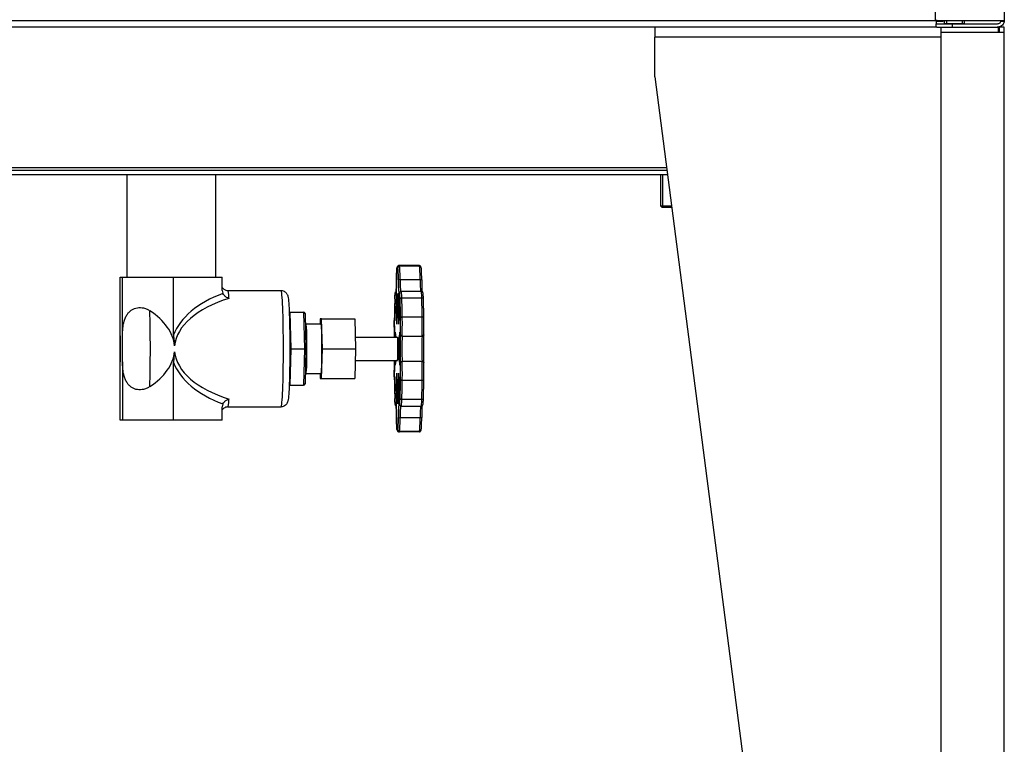
# Model space of a CAD drawing. Units: millimetres. Extents: x 61795 to 65578, y 1686 to 4213.
# Drawn here: x 62803 to 63098, y 3535 to 3752 of the extents above; entities that cross this region are included whole.
import ezdxf

# ---------------------------------------------------------------- set-up
doc = ezdxf.new("R2010")
doc.units = ezdxf.units.MM
doc.header["$LTSCALE"] = 15

msp = doc.modelspace()

# ---------------------------------------------------------------- linework, layer by layer
for p, q in [((63077.63, 4150.9), (63077.63, 3752.1)), ((63098.43, 4150.9), (63098.43, 3752.1)), ((62149.23, 3752.1), (63077.63, 3752.1)), ((63077.93, 3750.1), (62233.43, 3750.1)), ((62993.43, 3750.1), (62993.43, 3747.1)), ((63077.63, 3752.1), (63084, 3752.1)), ((63077.63, 3752.1), (63077.63, 3752.1)), ((63078.16, 3750.1), (63077.93, 3750.1)), ((63078.01, 3751.1), (63082.79, 3751.1)), ((63078.04, 3751.9), (63078.82, 3751.9)), ((63078.16, 3750.1), (63079.43, 3750.1)), ((63078.82, 3751.9), (63078.84, 3751.9)), ((63078.84, 3751.9), (63080.03, 3751.9)), ((63079.43, 3748.6), (63079.43, 3750.1)), ((63079.43, 3750.1), (63096.27, 3750.1)), ((63080.43, 3751.1), (63080.43, 3752.1)), ((63086.43, 3751.1), (63080.43, 3751.1)), ((63080.43, 3751.1), (63080.43, 3751.1)), ((63086.43, 3751.1), (63080.43, 3751.1)), ((63081.03, 3752.1), (63081.03, 3751.1)), ((63082.79, 3751.1), (63082.85, 3751.1)), ((63082.79, 3751.1), (63082.79, 3750.1)), ((63082.85, 3751.1), (63096.43, 3751.1)), ((63082.85, 3750.1), (63082.85, 3751.1)), ((63084, 3752.1), (63097.43, 3752.1)), ((63085.83, 3751.1), (63085.83, 3752.1)), ((63086.43, 3751.1), (63086.43, 3752.1)), ((63086.43, 3751.1), (63086.43, 3751.1)), ((63096.43, 3750.1), (63096.27, 3750.1)), ((63096.43, 3750.1), (63096.73, 3750.1)), ((63096.73, 3748.6), (63096.73, 3750.1)), ((63098.43, 3750.1), (63096.93, 3750.1)), ((63096.93, 3750.1), (63096.93, 3748.6)), ((63097.41, 3751.9), (63098.39, 3751.9)), ((63097.43, 3752.1), (63098.43, 3752.1)), ((63098.39, 3751.9), (63098.42, 3751.9)), ((63098.43, 3748.6), (63098.43, 3750.1)), ((63079.43, 3747.1), (62993.43, 3747.1)), ((62993.43, 3735.1), (62993.43, 3747.1)), ((63079.43, 3747.1), (63079.43, 3748.6)), ((63079.43, 3748.6), (63098.43, 3748.6)), ((63079.43, 3353.1), (63079.43, 3747.1)), ((63098.43, 3353.1), (63098.43, 3748.6)), ((62993.43, 3735.1), (63043.04, 3353.1)), ((62654.43, 3705.75), (62997.24, 3705.75)), ((62657.63, 3707.9), (62996.96, 3707.9)), ((62997.08, 3706.95), (62659.04, 3706.95)), ((62834.89, 3705.75), (62834.89, 3674.95)), ((62861.56, 3705.75), (62861.56, 3674.95)), ((62995.13, 3705.75), (62995.13, 3696.4)), ((62995.73, 3705.75), (62995.73, 3695.9)), ((62995.13, 3696.4), (62998.45, 3696.4)), ((62995.63, 3695.9), (62995.13, 3696.4)), ((62998.52, 3695.9), (62995.63, 3695.9)), ((62922.66, 3678.45), (62916.67, 3678.45)), ((62922.8, 3678.23), (62916.81, 3678.23)), ((62832.88, 3657.36), (62832.88, 3674.95)), ((62832.88, 3674.95), (62833.6, 3674.95)), ((62833.6, 3657.36), (62833.6, 3674.95)), ((62833.6, 3674.95), (62848.94, 3674.95)), ((62848.94, 3674.95), (62863.57, 3674.95)), ((62848.94, 3657.61), (62848.94, 3674.95)), ((62863.57, 3670.93), (62863.57, 3674.95)), ((62916.98, 3674.19), (62922.98, 3674.19)), ((62865.21, 3670.95), (62881.2, 3670.95)), ((62916.07, 3664.21), (62916.01, 3670.02)), ((62916.01, 3670), (62916.07, 3664.23)), ((62916.33, 3670.02), (62916.26, 3664.21)), ((62923.32, 3670.68), (62917.32, 3670.68)), ((62917.48, 3668.73), (62923.48, 3668.73)), ((62884.22, 3653.45), (62883.96, 3664.45)), ((62883.96, 3664.45), (62887.95, 3664.45)), ((62887.95, 3664.45), (62888.22, 3653.45)), ((62888.44, 3663.98), (62888.69, 3653.45)), ((62915.66, 3665.03), (62915.83, 3660.82)), ((62916.51, 3660.82), (62916.68, 3665.03)), ((62916.68, 3665.03), (62916.51, 3660.86)), ((62892.97, 3662.45), (62892.94, 3660.95)), ((62893.4, 3662.45), (62892.97, 3662.45)), ((62893.62, 3653.45), (62893.4, 3662.45)), ((62893.4, 3662.45), (62903.39, 3662.45)), ((62903.39, 3662.45), (62903.61, 3653.45)), ((62923.62, 3662.95), (62917.62, 3662.95)), ((62888.69, 3660.95), (62893.19, 3660.95)), ((62915.72, 3656.95), (62915.5, 3658.44)), ((62915.51, 3658.35), (62915.72, 3656.95)), ((62916.84, 3658.44), (62916.6, 3656.85)), ((62903.52, 3656.95), (62916.17, 3656.95)), ((62917.56, 3657.25), (62923.56, 3657.25)), ((62884.22, 3653.45), (62883.84, 3653.45)), ((62883.96, 3642.45), (62884.22, 3653.45)), ((62884.22, 3653.45), (62888.22, 3653.45)), ((62888.22, 3653.45), (62887.95, 3642.45)), ((62888.22, 3653.45), (62888.69, 3653.45)), ((62888.69, 3653.45), (62888.44, 3642.93)), ((62893.4, 3644.45), (62893.62, 3653.45)), ((62893.62, 3653.45), (62903.61, 3653.45)), ((62903.61, 3653.45), (62903.39, 3644.45)), ((62832.88, 3631.95), (62832.88, 3649.55)), ((62833.6, 3649.55), (62833.6, 3631.95)), ((62848.94, 3631.95), (62848.94, 3649.3)), ((62903.52, 3649.95), (62916.17, 3649.95)), ((62915.5, 3648.46), (62915.72, 3649.95)), ((62915.72, 3649.95), (62915.51, 3648.56)), ((62916.6, 3650.06), (62916.84, 3648.46)), ((62923.56, 3649.65), (62917.56, 3649.65)), ((62888.69, 3645.95), (62893.19, 3645.95)), ((62892.94, 3645.95), (62892.97, 3644.45)), ((62892.97, 3644.45), (62893.4, 3644.45)), ((62893.4, 3644.45), (62903.39, 3644.45)), ((62915.83, 3646.09), (62915.66, 3641.87)), ((62916.68, 3641.87), (62916.51, 3646.09)), ((62916.51, 3646.05), (62916.68, 3641.87)), ((62917.62, 3643.96), (62923.62, 3643.96)), ((62883.96, 3642.45), (62887.95, 3642.45)), ((62916.01, 3636.89), (62916.07, 3642.7)), ((62916.07, 3642.68), (62916.01, 3636.91)), ((62916.26, 3642.7), (62916.33, 3636.89)), ((62923.48, 3638.18), (62917.48, 3638.18)), ((62863.57, 3631.95), (62863.57, 3635.98)), ((62865.21, 3635.95), (62881.2, 3635.95)), ((62917.32, 3636.23), (62923.32, 3636.23)), ((62833.6, 3631.95), (62832.88, 3631.95)), ((62848.94, 3631.95), (62833.6, 3631.95)), ((62863.57, 3631.95), (62848.94, 3631.95)), ((62922.98, 3632.72), (62916.98, 3632.72)), ((62922.66, 3628.45), (62916.67, 3628.45)), ((62916.81, 3628.68), (62922.8, 3628.68))]:
    msp.add_line(p, q)
msp.add_arc((63095.43, 3747.1), 3, 60, 64.3207)
for centre, major_axis, ratio, start_param, end_param in [((62916.06, 3673.28), (0, 4.5), 0.041166, 0.133838, 1.386811), ((62916.17, 3653.45), (0, 24.5), 0.041166, 6.149347, 6.417023), ((62916.53, 3677.74), (-0.478, 0.146), 0.990217, 0, 0.299478), ((62916.8, 3677.74), (-0.478, -0.146), 0.990217, 4.41291, 5.983707), ((62916.28, 3673.28), (0, 4.5), 0.041166, 4.896375, 6.149347), ((62916.67, 3653.45), (0, 25), 0.041166, 6.149347, 6.283185), ((62916.78, 3673.28), (0, 5), 0.041166, 4.896375, 6.149347), ((62922.66, 3653.45), (0, 25), 0.041166, 6.149347, 6.283185), ((62922.8, 3677.74), (0.478, 0.146), 0.990217, 0, 1.271318), ((62922.77, 3673.28), (0, 5), 0.041166, 4.896375, 6.149347), ((62915.65, 3675.1), (0, -5.5), 0.041166, 5.943572, 7.669996), ((62916.38, 3674.1), (-0.5, 0.004), 0.182794, 0, 0.041884), ((62916.96, 3674.1), (-0.5, -0.004), 0.182794, 4.670505, 6.241301), ((62916.68, 3675.1), (0, -5.5), 0.041166, 4.896375, 6.622798), ((62917.18, 3675.1), (0, 5), 0.041166, 1.754782, 2.682832), ((62922.96, 3674.1), (0.5, 0.004), 0.182794, 0, 1.528912), ((62923.18, 3675.1), (0, -5), 0.041166, 4.896375, 5.800533), ((62881.13, 3653.45), (-32.94, 0), 0.59192, 5.267755, 6.068551), ((62865.21, 3653.45), (0, 17.5), 0.041166, 5.755736, 6.283185), ((62881.2, 3653.45), (0, 17.5), 0.041166, 3.141593, 6.283185), ((62915.52, 3665.68), (0, 4.5), 0.041166, 5.943572, 7.196545), ((62916.08, 3669.92), (-0.497, -0.058), 0.942084, 5.291521, 6.160128), ((62916.17, 3653.45), (0, 17), 0.041166, 0.225714, 0.821484), ((62916.17, 3653.45), (0, 17), 0.041166, 5.461701, 6.057472), ((62916.82, 3665.68), (0, 4.5), 0.041166, 5.369826, 6.622798), ((62917.26, 3669.92), (-0.497, 0.058), 0.942084, 0, 0.123057), ((62917.32, 3665.68), (0, 5), 0.041166, 5.369826, 6.283185), ((62923.32, 3665.68), (0, 5), 0.041166, 5.369826, 6.283185), ((62882.2, 3653.45), (-33.03, 0), 0.529886, 5.239838, 6.231409), ((62916.17, 3653.45), (0, 24.5), 0.041166, 0.91336, 1.181036), ((62915.87, 3668.43), (-0.5, 0.016), 0.610572, 0, 0.052004), ((62917.47, 3668.43), (-0.5, -0.016), 0.610572, 4.660385, 6.231182), ((62916.17, 3653.45), (0, -24.5), 0.041166, 1.960557, 2.228233), ((62916.67, 3653.45), (0, 25), 0.041166, 5.10215, 5.369826), ((62922.66, 3653.45), (0, -25), 0.041166, 1.960557, 2.228233), ((62923.46, 3668.43), (0.5, 0.016), 0.610572, 0, 1.518793), ((62818.25, 3653.45), (-31.01, 0), 0.564414, 3.193369, 3.850915), ((62841.23, 3653.45), (0, 17.5), 0.041166, 4.003066, 5.421712), ((62883.97, 3664.95), (-0.353, -0.362), 0.976489, 0.078394, 0.761629), ((62887.94, 3663.95), (-0.353, -0.362), 0.976489, 2.379964, 3.903221), ((62916.17, 3653.45), (0, 11), 0.041166, 0.209659, 0.837538), ((62916.17, 3653.45), (0, 11), 0.041166, 5.445647, 6.073526), ((62915.41, 3661.05), (0, 4.5), 0.041166, 1.181036, 2.434008), ((62915.74, 3662.76), (-0.5, 0.008), 0.379645, 0, 0.044512), ((62916.93, 3661.05), (0, -4.5), 0.041166, 0.707584, 1.960557), ((62917.6, 3662.76), (-0.5, -0.008), 0.379645, 4.667877, 6.238673), ((62917.43, 3661.05), (0, 5), 0.041166, 3.849177, 5.10215), ((62923.43, 3661.05), (0, -5), 0.041166, 0.707584, 1.960557), ((62923.6, 3662.76), (0.5, 0.008), 0.379645, 0, 1.526284), ((62888.69, 3653.45), (0, -7.5), 0.041166, 0, 3.141593), ((62893.19, 3653.45), (0, 7.5), 0.041166, 3.141593, 6.283185), ((62916.17, 3653.45), (0, -17), 0.041166, 4.414504, 4.505024), ((62916.17, 3653.45), (0, 17), 0.041166, 4.414504, 5.010274), ((62833.24, 3653.45), (0, 9.5), 0.041166, 1.147173, 1.994419), ((62833.24, 3653.45), (0, -9.5), 0.041166, 1.147173, 1.994419), ((62915.14, 3653.45), (0, 5.5), 0.041166, 5.402164, 5.575601), ((62915.79, 3657.63), (-0.499, -0.024), 0.75929, 6.219883, 6.283185), ((62916.17, 3653.45), (0, -3.5), 0.041166, 0, 3.141593), ((62916.17, 3653.45), (0, -11), 0.041166, 1.256857, 1.884736), ((62917.2, 3653.45), (0, -5.5), 0.041166, 3.849177, 5.575601), ((62917.55, 3657.63), (-0.499, 0.024), 0.75929, 0.063302, 1.634098), ((62917.7, 3653.45), (0, 5), 0.041166, 0.707584, 2.434008), ((62923.69, 3653.45), (0, -5), 0.041166, 3.849177, 5.575601), ((62923.55, 3657.63), (0.499, -0.024), 0.75929, 4.775691, 6.283185), ((62818.25, 3653.45), (-31.01, 0), 0.564414, 2.43227, 3.089817), ((62882.2, 3653.45), (-33.03, 0), 0.529886, 0.051776, 1.043347), ((62881.13, 3653.45), (-32.94, 0), 0.59192, 0.214635, 1.015431), ((62915.41, 3645.85), (0, 4.5), 0.041166, 0.707584, 1.960557), ((62915.14, 3653.45), (0, 5.5), 0.041166, 3.849177, 4.022614), ((62915.79, 3649.27), (-0.499, 0.024), 0.75929, 0, 0.063302), ((62916.17, 3653.45), (0, -17), 0.041166, 4.919754, 5.010274), ((62917.55, 3649.27), (-0.499, -0.024), 0.75929, 4.649087, 6.219883), ((62916.93, 3645.85), (0, -4.5), 0.041166, 1.181036, 2.434008), ((62917.43, 3645.85), (0, 5), 0.041166, 4.322628, 5.575601), ((62923.43, 3645.85), (0, -5), 0.041166, 1.181036, 2.434008), ((62923.55, 3649.27), (0.499, 0.024), 0.75929, 0, 1.507495), ((62916.17, 3653.45), (0, 24.5), 0.041166, 1.960557, 2.228233), ((62915.74, 3644.15), (-0.5, -0.008), 0.379645, 6.238673, 6.283185), ((62916.17, 3653.45), (0, -11), 0.041166, 5.445647, 6.073526), ((62916.17, 3653.45), (0, -11), 0.041166, 0.209659, 0.837538), ((62916.17, 3653.45), (0, -24.5), 0.041166, 0.91336, 1.181036), ((62917.6, 3644.15), (-0.5, 0.008), 0.379645, 0.044512, 1.615309), ((62916.67, 3653.45), (0, 25), 0.041166, 4.054952, 4.322628), ((62922.66, 3653.45), (0, -25), 0.041166, 0.91336, 1.181036), ((62923.6, 3644.15), (0.5, -0.008), 0.379645, 4.756901, 6.283185), ((62883.97, 3641.95), (-0.353, 0.362), 0.976489, 5.521557, 6.204792), ((62887.94, 3642.95), (-0.353, 0.362), 0.976489, 2.379964, 3.903221), ((62916.17, 3653.45), (0, -17), 0.041166, 5.461701, 6.057472), ((62916.17, 3653.45), (0, -17), 0.041166, 0.225714, 0.821484), ((62865.21, 3653.45), (0, -17.5), 0.041166, 0, 0.527449), ((62915.52, 3641.23), (0, -4.5), 0.041166, 5.369826, 6.622798), ((62915.87, 3638.48), (-0.5, -0.016), 0.610572, 6.231182, 6.283185), ((62915.65, 3631.8), (0, 5.5), 0.041166, 4.896375, 6.622798), ((62916.68, 3631.8), (0, 5.5), 0.041166, 5.943572, 7.669996), ((62916.82, 3641.23), (0, -4.5), 0.041166, 5.943572, 7.196545), ((62917.47, 3638.48), (-0.5, 0.016), 0.610572, 0.052004, 1.6228), ((62917.32, 3641.23), (0, -5), 0.041166, 0, 0.91336), ((62923.32, 3641.23), (0, -5), 0.041166, 0, 0.91336), ((62923.46, 3638.48), (0.5, -0.016), 0.610572, 4.764393, 6.283185), ((62916.08, 3636.99), (-0.497, 0.058), 0.942084, 0.123057, 0.991665), ((62917.26, 3636.99), (-0.497, -0.058), 0.942084, 6.160128, 6.283185), ((62917.18, 3631.8), (0, 5), 0.041166, 0.458761, 1.386811), ((62923.18, 3631.8), (0, -5), 0.041166, 3.624245, 4.528403), ((62916.06, 3633.63), (0, -4.5), 0.041166, 4.896375, 6.149347), ((62916.38, 3632.81), (-0.5, -0.004), 0.182794, 6.241301, 6.283185), ((62916.28, 3633.63), (0, -4.5), 0.041166, 0.133838, 1.386811), ((62916.96, 3632.81), (-0.5, 0.004), 0.182794, 0.041884, 1.61268), ((62916.78, 3633.63), (0, -5), 0.041166, 0.133838, 1.386811), ((62922.77, 3633.63), (0, -5), 0.041166, 0.133838, 1.386811), ((62922.96, 3632.81), (0.5, -0.004), 0.182794, 4.754273, 6.283185), ((62916.17, 3653.45), (0, -24.5), 0.041166, 6.149347, 6.417023), ((62916.53, 3629.17), (-0.478, -0.146), 0.990217, 5.983707, 6.283185), ((62916.8, 3629.17), (-0.478, 0.146), 0.990217, 0.299478, 1.870275), ((62916.67, 3653.45), (0, -25), 0.041166, 0, 0.133838), ((62922.66, 3653.45), (0, -25), 0.041166, 0, 0.133838), ((62922.8, 3629.17), (0.478, -0.146), 0.990217, 5.011867, 6.283185)]:
    msp.add_ellipse(centre, major_axis=major_axis, ratio=ratio, start_param=start_param, end_param=end_param)
for points, knots in [([(63078.84, 3751.9), (63078.65, 3751.93), (63078.47, 3751.96), (63078.07, 3752.03), (63077.85, 3752.07), (63077.63, 3752.1)], [-0.1226399, -0.1226399, -0.1226399, -0.1226399, -0.0670546, -0.0670546, 0, 0, 0, 0]), ([(63077.93, 3750.1), (63077.93, 3750.1), (63077.93, 3750.15), (63077.96, 3750.36), (63077.97, 3750.51), (63078, 3750.87), (63078.02, 3751.09), (63078.03, 3751.52), (63078.04, 3751.71), (63078.04, 3751.9)], [0.3015776, 0.3015776, 0.3015776, 0.3015776, 0.3769903, 0.3769903, 0.452403, 0.452403, 0.527805, 0.527805, 0.5834829, 0.5834829, 0.5834829, 0.5834829]), ([(63096.43, 3751.1), (63096.55, 3751.1), (63096.69, 3751.13), (63096.93, 3751.23), (63097.05, 3751.31), (63097.22, 3751.49), (63097.3, 3751.6), (63097.38, 3751.78), (63097.39, 3751.84), (63097.41, 3751.9)], [0.1507062, 0.1507062, 0.1507062, 0.1507062, 0.1883827, 0.1883827, 0.2260593, 0.2260593, 0.2637358, 0.2637358, 0.2818266, 0.2818266, 0.2818266, 0.2818266]), ([(63098.42, 3751.9), (63098.4, 3751.71), (63098.35, 3751.52), (63098.17, 3751.09), (63098.02, 3750.87), (63097.66, 3750.51), (63097.44, 3750.36), (63096.95, 3750.15), (63096.68, 3750.1), (63096.43, 3750.1)], [0.6229288, 0.6229288, 0.6229288, 0.6229288, 0.6786057, 0.6786057, 0.7540065, 0.7540065, 0.829407, 0.829407, 0.9048074, 0.9048074, 0.9048074, 0.9048074]), ([(63098.43, 3752.1), (63098.43, 3752.08), (63098.43, 3752.05), (63098.42, 3752), (63098.41, 3751.97), (63098.4, 3751.93), (63098.4, 3751.92), (63098.39, 3751.9)], [-0.6994265, -0.6994265, -0.6994265, -0.6994265, -0.6528813, -0.6528813, -0.5996114, -0.5996114, -0.5776382, -0.5776382, -0.5776382, -0.5776382]), ([(62915.88, 3674.1), (62915.88, 3674.47), (62915.88, 3674.84), (62915.9, 3675.52), (62915.91, 3675.85), (62915.93, 3676.43), (62915.94, 3676.7), (62915.96, 3677.15), (62915.98, 3677.34), (62916.01, 3677.65), (62916.01, 3677.75), (62916.06, 3677.88)], [4.896375, 4.896375, 4.896375, 4.896375, 5.146969, 5.146969, 5.397564, 5.397564, 5.648158, 5.648158, 5.898753, 5.898753, 6.149347, 6.149347, 6.149347, 6.149347]), ([(62916.67, 3678.45), (62916.55, 3678.45), (62916.44, 3678.41), (62916.3, 3678.32), (62916.25, 3678.27), (62916.18, 3678.18), (62916.16, 3678.14), (62916.12, 3678.07), (62916.11, 3678.03), (62916.08, 3677.96), (62916.07, 3677.92), (62916.06, 3677.88)], [0, 0, 0, 0, 0.0267676, 0.0267676, 0.0535352, 0.0535352, 0.0803028, 0.0803028, 0.1070704, 0.1070704, 0.133838, 0.133838, 0.133838, 0.133838]), ([(62923.28, 3677.88), (62923.26, 3677.92), (62923.25, 3677.96), (62923.22, 3678.03), (62923.21, 3678.07), (62923.17, 3678.14), (62923.15, 3678.18), (62923.08, 3678.27), (62923.04, 3678.32), (62922.89, 3678.41), (62922.78, 3678.45), (62922.66, 3678.45)], [6.1493473, 6.1493473, 6.1493473, 6.1493473, 6.1761149, 6.1761149, 6.2028825, 6.2028825, 6.2296501, 6.2296501, 6.2564177, 6.2564177, 6.2831853, 6.2831853, 6.2831853, 6.2831853]), ([(62923.46, 3674.1), (62923.45, 3674.47), (62923.45, 3674.84), (62923.43, 3675.52), (62923.43, 3675.85), (62923.41, 3676.43), (62923.4, 3676.7), (62923.37, 3677.15), (62923.36, 3677.34), (62923.32, 3677.65), (62923.32, 3677.75), (62923.28, 3677.88)], [4.896375, 4.896375, 4.896375, 4.896375, 5.146969, 5.146969, 5.397564, 5.397564, 5.648158, 5.648158, 5.898753, 5.898753, 6.149347, 6.149347, 6.149347, 6.149347]), ([(62915.88, 3674.1), (62915.87, 3673.6), (62915.87, 3673.12), (62915.85, 3672.21), (62915.84, 3671.79), (62915.81, 3671.05), (62915.79, 3670.72), (62915.76, 3670.2), (62915.74, 3670), (62915.71, 3669.84), (62915.71, 3669.8), (62915.71, 3669.8), (62915.71, 3669.8), (62915.71, 3669.8)], [1.754782, 1.754782, 1.754782, 1.754782, 2.032144, 2.032144, 2.309506, 2.309506, 2.586868, 2.586868, 2.864231, 2.864231, 2.983916, 2.983916, 2.9912, 2.9912, 2.9912, 2.9912]), ([(62923.46, 3674.1), (62923.46, 3673.6), (62923.47, 3673.12), (62923.48, 3672.21), (62923.5, 3671.79), (62923.52, 3671.12), (62923.53, 3670.85), (62923.55, 3670.62)], [1.754782, 1.754782, 1.754782, 1.754782, 2.0321441, 2.0321441, 2.3095063, 2.3095063, 2.533727, 2.533727, 2.533727, 2.533727]), ([(62863.57, 3671.85), (62863.62, 3671.77), (62863.69, 3671.67), (62863.91, 3671.44), (62864.05, 3671.31), (62864.45, 3671.09), (62864.69, 3671.01), (62865.04, 3670.96), (62865.13, 3670.95), (62865.21, 3670.95)], [6.21763664, 6.21763664, 6.21763664, 6.21763664, 6.24016838, 6.24016838, 6.26067136, 6.26067136, 6.27778432, 6.27778432, 6.28318531, 6.28318531, 6.28318531, 6.28318531]), ([(62863.57, 3670.93), (62863.57, 3670.66), (62863.62, 3670.35), (62863.73, 3670.08), (62863.75, 3670.05), (62863.76, 3670.02)], [0.35907609, 0.35907609, 0.35907609, 0.35907609, 0.43903702, 0.43903702, 0.44810065, 0.44810065, 0.44810065, 0.44810065]), ([(62865.57, 3668.58), (62865.57, 3668.58), (62865.57, 3668.58), (62865.32, 3668.64), (62865.07, 3668.74), (62864.6, 3669.02), (62864.37, 3669.2), (62864, 3669.6), (62863.86, 3669.8), (62863.76, 3670.02)], [-0.0007133, -0.0007133, -0.0007133, -0.0007133, 0, 0, 0.0824628, 0.0824628, 0.1690642, 0.1690642, 0.2444609, 0.2444609, 0.2444609, 0.2444609]), ([(62881.2, 3670.95), (62881.43, 3670.95), (62881.65, 3670.91), (62882.06, 3670.78), (62882.23, 3670.68), (62882.54, 3670.46), (62882.66, 3670.34), (62882.86, 3670.11), (62882.93, 3670), (62883.05, 3669.78), (62883.09, 3669.69), (62883.19, 3669.43), (62883.22, 3669.31), (62883.39, 3668.61), (62883.44, 3668.05), (62883.57, 3666.26), (62883.63, 3665.1), (62883.72, 3662.44), (62883.76, 3660.98), (62883.81, 3657.87), (62883.83, 3656.22), (62883.84, 3652.88), (62883.83, 3651.19), (62883.8, 3647.95), (62883.77, 3646.4), (62883.7, 3643.57), (62883.65, 3642.3), (62883.54, 3640.14), (62883.48, 3639.28), (62883.36, 3638.28), (62883.32, 3638.02), (62883.22, 3637.57), (62883.19, 3637.42), (62883.02, 3637.08), (62882.98, 3637), (62882.84, 3636.78), (62882.73, 3636.62), (62882.36, 3636.31), (62882.15, 3636.17), (62881.67, 3636), (62881.44, 3635.95), (62881.2, 3635.95)], [0, 0, 0, 0, 0.01381, 0.01381, 0.028982, 0.028982, 0.047841, 0.047841, 0.071547, 0.071547, 0.104545, 0.104545, 0.169515, 0.169515, 0.504785, 0.504785, 0.852611, 0.852611, 1.178328, 1.178328, 1.500794, 1.500794, 1.822512, 1.822512, 2.144496, 2.144496, 2.468207, 2.468207, 2.79964, 2.79964, 2.970616, 2.970616, 3.056105, 3.056105, 3.077588, 3.077588, 3.106796, 3.106796, 3.127181, 3.127181, 3.141593, 3.141593, 3.141593, 3.141593]), ([(62915.37, 3668.44), (62915.38, 3668.66), (62915.39, 3668.86), (62915.4, 3669.24), (62915.41, 3669.4), (62915.43, 3669.7), (62915.44, 3669.83), (62915.47, 3670.04), (62915.48, 3670.12), (62915.5, 3670.25), (62915.51, 3670.29), (62915.55, 3670.38), (62915.56, 3670.41), (62915.6, 3670.47), (62915.63, 3670.51), (62915.72, 3670.58), (62915.75, 3670.6), (62915.78, 3670.62)], [5.3698258, 5.3698258, 5.3698258, 5.3698258, 5.5524977, 5.5524977, 5.7351696, 5.7351696, 5.9178415, 5.9178415, 6.1005134, 6.1005134, 6.1918494, 6.1918494, 6.2186824, 6.2186824, 6.2492906, 6.2492906, 6.2620071, 6.2620071, 6.2620071, 6.2620071]), ([(62916.01, 3670), (62916.01, 3670), (62916.01, 3670.01), (62916.01, 3670.02), (62916.01, 3670.02), (62916.01, 3670.02)], [-0.002523958, -0.002523958, -0.002523958, -0.002523958, 0, 0, 0.000440617, 0.000440617, 0.000440617, 0.000440617]), ([(62916.34, 3669.92), (62916.33, 3669.95), (62916.33, 3669.99), (62916.33, 3670.02), (62916.33, 3670.02), (62916.33, 3670.02)], [0.08228011, 0.08228011, 0.08228011, 0.08228011, 0.09411014, 0.09411014, 0.09454673, 0.09454673, 0.09454673, 0.09454673]), ([(62916.34, 3669.92), (62916.36, 3669.78), (62916.39, 3669.6), (62916.44, 3669.15), (62916.46, 3668.89), (62916.51, 3668.3), (62916.53, 3667.97), (62916.58, 3667.24), (62916.6, 3666.84), (62916.64, 3665.98), (62916.66, 3665.52), (62916.68, 3665.03)], [0.2308021, 0.2308021, 0.2308021, 0.2308021, 0.3486165, 0.3486165, 0.466431, 0.466431, 0.5842454, 0.5842454, 0.7020598, 0.7020598, 0.8198743, 0.8198743, 0.8198743, 0.8198743]), ([(62916.76, 3669.98), (62916.76, 3669.94), (62916.75, 3669.91), (62916.75, 3669.85), (62916.74, 3669.83), (62916.74, 3669.81), (62916.73, 3669.8), (62916.73, 3669.8)], [2.8019795, 2.8019795, 2.8019795, 2.8019795, 2.8699022, 2.8699022, 2.9378248, 2.9378248, 2.9912, 2.9912, 2.9912, 2.9912]), ([(62916.76, 3669.98), (62916.77, 3670.01), (62916.77, 3670.05), (62916.78, 3670.12), (62916.79, 3670.15), (62916.8, 3670.21), (62916.81, 3670.24), (62916.83, 3670.31), (62916.84, 3670.35), (62916.9, 3670.46), (62916.93, 3670.5), (62917.03, 3670.58), (62917.08, 3670.62), (62917.2, 3670.66), (62917.26, 3670.68), (62917.32, 3670.68)], [5.9435722, 5.9435722, 5.9435722, 5.9435722, 6.0114948, 6.0114948, 6.0794174, 6.0794174, 6.1473401, 6.1473401, 6.2152627, 6.2152627, 6.24784, 6.24784, 6.2682803, 6.2682803, 6.2831853, 6.2831853, 6.2831853, 6.2831853]), ([(62923.96, 3668.44), (62923.95, 3668.66), (62923.95, 3668.86), (62923.93, 3669.24), (62923.92, 3669.4), (62923.9, 3669.7), (62923.89, 3669.83), (62923.87, 3670.04), (62923.86, 3670.12), (62923.83, 3670.25), (62923.82, 3670.29), (62923.78, 3670.38), (62923.77, 3670.41), (62923.73, 3670.47), (62923.7, 3670.51), (62923.6, 3670.59), (62923.55, 3670.63), (62923.43, 3670.67), (62923.37, 3670.68), (62923.32, 3670.68)], [5.3698258, 5.3698258, 5.3698258, 5.3698258, 5.5524977, 5.5524977, 5.7351696, 5.7351696, 5.9178415, 5.9178415, 6.1005134, 6.1005134, 6.1918494, 6.1918494, 6.2186824, 6.2186824, 6.2492906, 6.2492906, 6.2693694, 6.2693694, 6.2831853, 6.2831853, 6.2831853, 6.2831853]), ([(62915.37, 3668.44), (62915.36, 3668.1), (62915.35, 3667.74), (62915.33, 3667.02), (62915.32, 3666.65), (62915.3, 3665.91), (62915.29, 3665.53), (62915.27, 3664.76), (62915.27, 3664.37), (62915.25, 3663.58), (62915.24, 3663.18), (62915.24, 3662.77)], [0.9133595, 0.9133595, 0.9133595, 0.9133595, 0.9668947, 0.9668947, 1.0204299, 1.0204299, 1.0739652, 1.0739652, 1.1275004, 1.1275004, 1.1810356, 1.1810356, 1.1810356, 1.1810356]), ([(62924.1, 3662.77), (62924.09, 3663.18), (62924.08, 3663.58), (62924.07, 3664.37), (62924.06, 3664.76), (62924.04, 3665.53), (62924.03, 3665.91), (62924.01, 3666.65), (62924, 3667.02), (62923.98, 3667.74), (62923.97, 3668.1), (62923.96, 3668.44)], [5.1021497, 5.1021497, 5.1021497, 5.1021497, 5.1556849, 5.1556849, 5.2092201, 5.2092201, 5.2627554, 5.2627554, 5.3162906, 5.3162906, 5.3698258, 5.3698258, 5.3698258, 5.3698258]), ([(62833.6, 3657.36), (62833.6, 3658.06), (62833.61, 3658.82), (62833.75, 3660.33), (62833.88, 3661.08), (62834.17, 3662.09), (62834.31, 3662.47), (62834.64, 3663.19), (62834.84, 3663.53), (62835.22, 3664.07), (62835.43, 3664.32), (62835.9, 3664.77), (62836.15, 3664.96), (62836.63, 3665.27), (62836.91, 3665.42), (62837.48, 3665.64), (62837.78, 3665.71), (62838.35, 3665.81), (62838.67, 3665.83), (62839.31, 3665.8), (62839.63, 3665.75), (62840.27, 3665.59), (62840.65, 3665.46), (62841.28, 3665.16), (62841.54, 3665.01), (62841.78, 3664.85)], [0.366147, 0.366147, 0.366147, 0.366147, 0.574863, 0.574863, 0.783579, 0.783579, 0.895296, 0.895296, 1.007013, 1.007013, 1.101481, 1.101481, 1.195949, 1.195949, 1.290055, 1.290055, 1.38416, 1.38416, 1.48395, 1.48395, 1.58374, 1.58374, 1.705626, 1.705626, 1.795796, 1.795796, 1.795796, 1.795796]), ([(62916.07, 3665.04), (62916.06, 3665.04), (62916.05, 3665.04), (62916, 3665.04), (62915.95, 3665.04), (62915.86, 3665.04), (62915.81, 3665.04), (62915.74, 3665.04), (62915.71, 3665.04), (62915.67, 3665.04), (62915.66, 3665.04), (62915.66, 3665.03), (62915.66, 3665.03), (62915.66, 3665.03)], [0.01221559, 0.01221559, 0.01221559, 0.01221559, 0.01403147, 0.01403147, 0.0300774, 0.0300774, 0.05149469, 0.05149469, 0.07233672, 0.07233672, 0.09411014, 0.09411014, 0.09454673, 0.09454673, 0.09454673, 0.09454673]), ([(62916.07, 3664.26), (62916.05, 3664.15), (62916.04, 3664.02), (62916, 3663.72), (62915.98, 3663.53), (62915.95, 3663.12), (62915.93, 3662.89), (62915.9, 3662.38), (62915.89, 3662.11), (62915.86, 3661.51), (62915.85, 3661.19), (62915.83, 3660.86)], [0.2281432, 0.2281432, 0.2281432, 0.2281432, 0.3417546, 0.3417546, 0.4650421, 0.4650421, 0.5883297, 0.5883297, 0.7116172, 0.7116172, 0.8349048, 0.8349048, 0.8349048, 0.8349048]), ([(62916.07, 3664.23), (62916.07, 3664.22), (62916.07, 3664.22), (62916.07, 3664.22), (62916.07, 3664.21), (62916.07, 3664.21)], [0.092716288, 0.092716288, 0.092716288, 0.092716288, 0.095309619, 0.095309619, 0.09576238, 0.09576238, 0.09576238, 0.09576238]), ([(62916.26, 3664.21), (62916.26, 3664.21), (62916.26, 3664.22), (62916.27, 3664.26), (62916.28, 3664.3), (62916.32, 3664.37), (62916.34, 3664.41), (62916.42, 3664.47), (62916.46, 3664.5), (62916.56, 3664.54), (62916.6, 3664.56), (62916.65, 3664.57), (62916.66, 3664.57), (62916.66, 3664.57)], [-0.00045718, -0.00045718, -0.00045718, -0.00045718, 0, 0, 0.02282885, 0.02282885, 0.04438879, 0.04438879, 0.0659132, 0.0659132, 0.08207342, 0.08207342, 0.08313447, 0.08313447, 0.08313447, 0.08313447]), ([(62916.68, 3665.03), (62916.68, 3665.03), (62916.68, 3665.03), (62916.68, 3665.03), (62916.68, 3665.03), (62916.68, 3665.03)], [-0.003480652, -0.003480652, -0.003480652, -0.003480652, 0, 0, 0.000440617, 0.000440617, 0.000440617, 0.000440617]), ([(62888.51, 3660.99), (62888.53, 3660.98), (62888.55, 3660.97), (62888.61, 3660.96), (62888.65, 3660.95), (62888.69, 3660.95)], [6.26685944, 6.26685944, 6.26685944, 6.26685944, 6.27296653, 6.27296653, 6.28318531, 6.28318531, 6.28318531, 6.28318531]), ([(62915.29, 3657.61), (62915.28, 3657.86), (62915.26, 3658.14), (62915.25, 3658.76), (62915.24, 3659.1), (62915.23, 3659.81), (62915.22, 3660.18), (62915.22, 3660.93), (62915.22, 3661.31), (62915.23, 3662.05), (62915.23, 3662.42), (62915.24, 3662.77)], [3.849177, 3.849177, 3.849177, 3.849177, 4.099772, 4.099772, 4.350366, 4.350366, 4.600961, 4.600961, 4.851555, 4.851555, 5.10215, 5.10215, 5.10215, 5.10215]), ([(62924.05, 3657.61), (62924.06, 3657.86), (62924.07, 3658.14), (62924.09, 3658.76), (62924.09, 3659.1), (62924.1, 3659.81), (62924.11, 3660.18), (62924.11, 3660.93), (62924.11, 3661.31), (62924.11, 3662.05), (62924.1, 3662.42), (62924.1, 3662.77)], [3.849177, 3.849177, 3.849177, 3.849177, 4.099772, 4.099772, 4.350366, 4.350366, 4.600961, 4.600961, 4.851555, 4.851555, 5.10215, 5.10215, 5.10215, 5.10215]), ([(62915.51, 3658.35), (62915.5, 3658.38), (62915.5, 3658.41), (62915.5, 3658.44), (62915.5, 3658.44), (62915.5, 3658.44)], [-0.010271, -0.010271, -0.010271, -0.010271, 0, 0, 0.00044062, 0.00044062, 0.00044062, 0.00044062]), ([(62915.83, 3660.82), (62915.83, 3660.82), (62915.83, 3660.82), (62915.83, 3660.83), (62915.83, 3660.84), (62915.83, 3660.86)], [-0.000457184, -0.000457184, -0.000457184, -0.000457184, 0, 0, 0.003554471, 0.003554471, 0.003554471, 0.003554471]), ([(62916.51, 3660.86), (62916.51, 3660.85), (62916.51, 3660.83), (62916.51, 3660.82), (62916.51, 3660.82), (62916.51, 3660.82)], [0.091570731, 0.091570731, 0.091570731, 0.091570731, 0.095309619, 0.095309619, 0.09576238, 0.09576238, 0.09576238, 0.09576238]), ([(62916.84, 3658.42), (62916.84, 3658.42), (62916.84, 3658.43), (62916.84, 3658.44), (62916.84, 3658.44), (62916.84, 3658.44)], [0.091574535, 0.091574535, 0.091574535, 0.091574535, 0.094110136, 0.094110136, 0.094546731, 0.094546731, 0.094546731, 0.094546731]), ([(62916.84, 3658.42), (62916.85, 3657.78), (62916.85, 3657.12), (62916.86, 3655.8), (62916.87, 3655.13), (62916.87, 3653.79), (62916.87, 3653.12), (62916.87, 3651.78), (62916.86, 3651.11), (62916.85, 3649.79), (62916.85, 3649.13), (62916.84, 3648.49)], [1.274142, 1.274142, 1.274142, 1.274142, 1.3928037, 1.3928037, 1.5114655, 1.5114655, 1.6301272, 1.6301272, 1.7487889, 1.7487889, 1.8674506, 1.8674506, 1.8674506, 1.8674506]), ([(62832.88, 3649.12), (62832.87, 3649.58), (62832.87, 3650.06), (62832.85, 3651.17), (62832.85, 3651.82), (62832.84, 3653.13), (62832.84, 3653.78), (62832.85, 3655.09), (62832.85, 3655.74), (62832.87, 3656.85), (62832.87, 3657.33), (62832.88, 3657.79)], [4.2577183, 4.2577183, 4.2577183, 4.2577183, 4.4122646, 4.4122646, 4.6123475, 4.6123475, 4.8124304, 4.8124304, 5.0125134, 5.0125134, 5.1670596, 5.1670596, 5.1670596, 5.1670596]), ([(62848.94, 3657.61), (62848.94, 3657.5), (62848.94, 3657.4), (62848.97, 3656.18), (62849.14, 3655.22), (62849.22, 3654.36)], [0, 0, 0, 0, 0.0314095, 0.0314095, 0.3666855, 0.3666855, 0.3666855, 0.3666855]), ([(62916.6, 3656.85), (62916.6, 3656.85), (62916.6, 3656.85), (62916.6, 3656.81), (62916.61, 3656.78), (62916.65, 3656.71), (62916.68, 3656.67), (62916.75, 3656.61), (62916.8, 3656.58), (62916.85, 3656.56), (62916.85, 3656.56), (62916.86, 3656.56)], [-0.00045718, -0.00045718, -0.00045718, -0.00045718, 0, 0, 0.02282885, 0.02282885, 0.04438879, 0.04438879, 0.0659132, 0.0659132, 0.06661877, 0.06661877, 0.06661877, 0.06661877]), ([(62924.05, 3657.61), (62924.03, 3657.24), (62924.01, 3656.8), (62923.99, 3655.82), (62923.98, 3655.28), (62923.97, 3654.15), (62923.97, 3653.56), (62923.97, 3652.4), (62923.98, 3651.83), (62923.99, 3650.76), (62924.01, 3650.27), (62924.03, 3649.64), (62924.04, 3649.46), (62924.05, 3649.3)], [0.707584, 0.707584, 0.707584, 0.707584, 1.020861, 1.020861, 1.338417, 1.338417, 1.657051, 1.657051, 1.975833, 1.975833, 2.294058, 2.294058, 2.434008, 2.434008, 2.434008, 2.434008]), ([(62849.22, 3652.55), (62849.17, 3652.03), (62849.09, 3651.5), (62848.97, 3650.36), (62848.94, 3649.84), (62848.94, 3649.3)], [0, 0, 0, 0, 0.156477, 0.156477, 0.3015469, 0.3015469, 0.3015469, 0.3015469]), ([(62841.78, 3642.06), (62841.54, 3641.9), (62841.28, 3641.75), (62840.65, 3641.45), (62840.27, 3641.32), (62839.63, 3641.16), (62839.31, 3641.11), (62838.67, 3641.08), (62838.35, 3641.1), (62837.78, 3641.19), (62837.48, 3641.27), (62836.91, 3641.49), (62836.63, 3641.63), (62836.15, 3641.95), (62835.9, 3642.14), (62835.43, 3642.59), (62835.22, 3642.84), (62834.84, 3643.38), (62834.64, 3643.72), (62834.31, 3644.44), (62834.17, 3644.82), (62833.88, 3645.83), (62833.75, 3646.58), (62833.61, 3648.09), (62833.6, 3648.85), (62833.6, 3649.55)], [4.282311, 4.282311, 4.282311, 4.282311, 4.372481, 4.372481, 4.494366, 4.494366, 4.594156, 4.594156, 4.693946, 4.693946, 4.788052, 4.788052, 4.882158, 4.882158, 4.976626, 4.976626, 5.071094, 5.071094, 5.182811, 5.182811, 5.294528, 5.294528, 5.503244, 5.503244, 5.71196, 5.71196, 5.71196, 5.71196]), ([(62915.24, 3644.14), (62915.23, 3644.49), (62915.23, 3644.85), (62915.22, 3645.6), (62915.22, 3645.98), (62915.22, 3646.73), (62915.23, 3647.1), (62915.24, 3647.81), (62915.25, 3648.15), (62915.26, 3648.77), (62915.28, 3649.05), (62915.29, 3649.3)], [4.322628, 4.322628, 4.322628, 4.322628, 4.573223, 4.573223, 4.823817, 4.823817, 5.074412, 5.074412, 5.325006, 5.325006, 5.575601, 5.575601, 5.575601, 5.575601]), ([(62915.31, 3649.95), (62915.31, 3649.91), (62915.31, 3649.87), (62915.3, 3649.64), (62915.3, 3649.46), (62915.29, 3649.3)], [2.264611, 2.264611, 2.264611, 2.264611, 2.2940583, 2.2940583, 2.4340082, 2.4340082, 2.4340082, 2.4340082]), ([(62916.86, 3650.35), (62916.85, 3650.35), (62916.85, 3650.35), (62916.8, 3650.33), (62916.75, 3650.3), (62916.68, 3650.23), (62916.65, 3650.2), (62916.61, 3650.13), (62916.6, 3650.1), (62916.6, 3650.06), (62916.6, 3650.06), (62916.6, 3650.06)], [0.02933544, 0.02933544, 0.02933544, 0.02933544, 0.03003418, 0.03003418, 0.05135032, 0.05135032, 0.07270166, 0.07270166, 0.09530962, 0.09530962, 0.09576238, 0.09576238, 0.09576238, 0.09576238]), ([(62924.1, 3644.14), (62924.1, 3644.49), (62924.11, 3644.85), (62924.11, 3645.6), (62924.11, 3645.98), (62924.11, 3646.73), (62924.1, 3647.1), (62924.09, 3647.81), (62924.09, 3648.15), (62924.07, 3648.77), (62924.06, 3649.05), (62924.05, 3649.3)], [4.322628, 4.322628, 4.322628, 4.322628, 4.573223, 4.573223, 4.823817, 4.823817, 5.074412, 5.074412, 5.325006, 5.325006, 5.575601, 5.575601, 5.575601, 5.575601]), ([(62915.51, 3648.56), (62915.5, 3648.53), (62915.5, 3648.5), (62915.5, 3648.47), (62915.5, 3648.47), (62915.5, 3648.46)], [0.08393287, 0.08393287, 0.08393287, 0.08393287, 0.09411014, 0.09411014, 0.09454673, 0.09454673, 0.09454673, 0.09454673]), ([(62916.84, 3648.49), (62916.84, 3648.48), (62916.84, 3648.48), (62916.84, 3648.47), (62916.84, 3648.47), (62916.84, 3648.46)], [-0.002558955, -0.002558955, -0.002558955, -0.002558955, 0, 0, 0.000440617, 0.000440617, 0.000440617, 0.000440617]), ([(62888.69, 3645.95), (62888.63, 3645.95), (62888.57, 3645.94), (62888.52, 3645.92), (62888.51, 3645.92), (62888.51, 3645.92)], [3.14159265, 3.14159265, 3.14159265, 3.14159265, 3.1574967, 3.1574967, 3.15791852, 3.15791852, 3.15791852, 3.15791852]), ([(62915.24, 3644.14), (62915.24, 3643.73), (62915.25, 3643.33), (62915.27, 3642.54), (62915.27, 3642.15), (62915.29, 3641.38), (62915.3, 3641), (62915.32, 3640.26), (62915.33, 3639.89), (62915.35, 3639.17), (62915.36, 3638.81), (62915.37, 3638.47)], [1.9605571, 1.9605571, 1.9605571, 1.9605571, 2.0140923, 2.0140923, 2.0676275, 2.0676275, 2.1211627, 2.1211627, 2.1746979, 2.1746979, 2.2282331, 2.2282331, 2.2282331, 2.2282331]), ([(62915.83, 3646.05), (62915.83, 3646.06), (62915.83, 3646.08), (62915.83, 3646.09), (62915.83, 3646.09), (62915.83, 3646.09)], [0.09178954, 0.09178954, 0.09178954, 0.09178954, 0.095309619, 0.095309619, 0.09576238, 0.09576238, 0.09576238, 0.09576238]), ([(62915.83, 3646.05), (62915.85, 3645.72), (62915.86, 3645.4), (62915.89, 3644.8), (62915.9, 3644.53), (62915.93, 3644.02), (62915.95, 3643.79), (62915.98, 3643.37), (62916, 3643.19), (62916.04, 3642.89), (62916.05, 3642.76), (62916.07, 3642.65)], [2.3066879, 2.3066879, 2.3066879, 2.3066879, 2.4299754, 2.4299754, 2.553263, 2.553263, 2.6765505, 2.6765505, 2.7998381, 2.7998381, 2.9134494, 2.9134494, 2.9134494, 2.9134494]), ([(62916.51, 3646.09), (62916.51, 3646.09), (62916.51, 3646.09), (62916.51, 3646.07), (62916.51, 3646.06), (62916.51, 3646.05)], [-0.000457184, -0.000457184, -0.000457184, -0.000457184, 0, 0, 0.003775418, 0.003775418, 0.003775418, 0.003775418]), ([(62923.96, 3638.47), (62923.97, 3638.81), (62923.98, 3639.17), (62924, 3639.89), (62924.01, 3640.26), (62924.03, 3641), (62924.04, 3641.38), (62924.06, 3642.15), (62924.07, 3642.54), (62924.08, 3643.33), (62924.09, 3643.73), (62924.1, 3644.14)], [4.0549522, 4.0549522, 4.0549522, 4.0549522, 4.1084874, 4.1084874, 4.1620226, 4.1620226, 4.2155578, 4.2155578, 4.269093, 4.269093, 4.3226282, 4.3226282, 4.3226282, 4.3226282]), ([(62916.07, 3641.87), (62916.06, 3641.87), (62916.05, 3641.87), (62916, 3641.87), (62915.95, 3641.87), (62915.86, 3641.87), (62915.81, 3641.87), (62915.74, 3641.87), (62915.71, 3641.87), (62915.67, 3641.87), (62915.66, 3641.87), (62915.66, 3641.87), (62915.66, 3641.87), (62915.66, 3641.87)], [-0.08264882, -0.08264882, -0.08264882, -0.08264882, -0.08081621, -0.08081621, -0.06462249, -0.06462249, -0.04300794, -0.04300794, -0.02197396, -0.02197396, 0, 0, 0.00044062, 0.00044062, 0.00044062, 0.00044062]), ([(62916.07, 3642.7), (62916.07, 3642.69), (62916.07, 3642.69), (62916.07, 3642.69), (62916.07, 3642.68), (62916.07, 3642.68)], [-0.000457184, -0.000457184, -0.000457184, -0.000457184, 0, 0, 0.002618668, 0.002618668, 0.002618668, 0.002618668]), ([(62916.66, 3642.34), (62916.66, 3642.34), (62916.65, 3642.34), (62916.6, 3642.35), (62916.56, 3642.37), (62916.46, 3642.41), (62916.42, 3642.44), (62916.34, 3642.5), (62916.32, 3642.54), (62916.28, 3642.61), (62916.27, 3642.65), (62916.26, 3642.69), (62916.26, 3642.69), (62916.26, 3642.7)], [0.01297954, 0.01297954, 0.01297954, 0.01297954, 0.01403032, 0.01403032, 0.03003418, 0.03003418, 0.05135032, 0.05135032, 0.07270166, 0.07270166, 0.09530962, 0.09530962, 0.09576238, 0.09576238, 0.09576238, 0.09576238]), ([(62916.68, 3641.87), (62916.66, 3641.39), (62916.64, 3640.93), (62916.6, 3640.07), (62916.58, 3639.67), (62916.53, 3638.94), (62916.51, 3638.61), (62916.46, 3638.01), (62916.44, 3637.75), (62916.39, 3637.31), (62916.36, 3637.13), (62916.34, 3636.99)], [2.3217184, 2.3217184, 2.3217184, 2.3217184, 2.4395328, 2.4395328, 2.5573473, 2.5573473, 2.6751617, 2.6751617, 2.7929761, 2.7929761, 2.9107905, 2.9107905, 2.9107905, 2.9107905]), ([(62916.68, 3641.87), (62916.68, 3641.87), (62916.68, 3641.87), (62916.68, 3641.87), (62916.68, 3641.87), (62916.68, 3641.87)], [0.090661249, 0.090661249, 0.090661249, 0.090661249, 0.094110136, 0.094110136, 0.094546731, 0.094546731, 0.094546731, 0.094546731]), ([(62863.76, 3636.88), (62863.86, 3637.1), (62864, 3637.31), (62864.37, 3637.71), (62864.6, 3637.89), (62865.07, 3638.16), (62865.32, 3638.27), (62865.57, 3638.33), (62865.57, 3638.33), (62865.57, 3638.33)], [0, 0, 0, 0, 0.0751079, 0.0751079, 0.1613776, 0.1613776, 0.2435245, 0.2435245, 0.244235, 0.244235, 0.244235, 0.244235]), ([(62915.78, 3636.29), (62915.76, 3636.3), (62915.74, 3636.31), (62915.68, 3636.36), (62915.65, 3636.39), (62915.6, 3636.45), (62915.58, 3636.47), (62915.55, 3636.53), (62915.54, 3636.56), (62915.51, 3636.63), (62915.5, 3636.67), (62915.48, 3636.79), (62915.46, 3636.88), (62915.44, 3637.09), (62915.43, 3637.22), (62915.41, 3637.52), (62915.4, 3637.69), (62915.38, 3638.05), (62915.38, 3638.25), (62915.37, 3638.47)], [3.1627709, 3.1627709, 3.1627709, 3.1627709, 3.1710081, 3.1710081, 3.1899682, 3.1899682, 3.2139175, 3.2139175, 3.2493881, 3.2493881, 3.3290045, 3.3290045, 3.5116765, 3.5116765, 3.6943484, 3.6943484, 3.8770203, 3.8770203, 4.0549522, 4.0549522, 4.0549522, 4.0549522]), ([(62923.32, 3636.23), (62923.37, 3636.23), (62923.43, 3636.24), (62923.53, 3636.28), (62923.58, 3636.3), (62923.65, 3636.36), (62923.68, 3636.39), (62923.73, 3636.45), (62923.75, 3636.47), (62923.78, 3636.53), (62923.79, 3636.56), (62923.82, 3636.63), (62923.83, 3636.67), (62923.86, 3636.79), (62923.87, 3636.88), (62923.89, 3637.09), (62923.9, 3637.22), (62923.92, 3637.52), (62923.93, 3637.69), (62923.95, 3638.05), (62923.95, 3638.25), (62923.96, 3638.47)], [3.1415927, 3.1415927, 3.1415927, 3.1415927, 3.1556142, 3.1556142, 3.1710081, 3.1710081, 3.1899682, 3.1899682, 3.2139175, 3.2139175, 3.2493881, 3.2493881, 3.3290045, 3.3290045, 3.5116765, 3.5116765, 3.6943484, 3.6943484, 3.8770203, 3.8770203, 4.0549522, 4.0549522, 4.0549522, 4.0549522]), ([(62863.76, 3636.88), (62863.75, 3636.86), (62863.73, 3636.83), (62863.62, 3636.56), (62863.57, 3636.25), (62863.57, 3635.98)], [0.89095515, 0.89095515, 0.89095515, 0.89095515, 0.90001879, 0.90001879, 0.97997972, 0.97997972, 0.97997972, 0.97997972]), ([(62865.21, 3635.95), (62864.99, 3635.95), (62864.76, 3635.91), (62864.36, 3635.77), (62864.19, 3635.68), (62863.91, 3635.47), (62863.81, 3635.36), (62863.66, 3635.19), (62863.61, 3635.12), (62863.57, 3635.06)], [3.14159265, 3.14159265, 3.14159265, 3.14159265, 3.15581897, 3.15581897, 3.17136931, 3.17136931, 3.18982731, 3.18982731, 3.20714132, 3.20714132, 3.20714132, 3.20714132]), ([(62915.71, 3637.11), (62915.71, 3637.11), (62915.71, 3637.11), (62915.71, 3637.11), (62915.71, 3637.08), (62915.73, 3636.94), (62915.75, 3636.79), (62915.78, 3636.35), (62915.8, 3636.05), (62915.83, 3635.35), (62915.84, 3634.94), (62915.86, 3634.06), (62915.87, 3633.59), (62915.88, 3633), (62915.88, 3632.9), (62915.88, 3632.81)], [6.433578, 6.433578, 6.433578, 6.433578, 6.436584, 6.436584, 6.551088, 6.551088, 6.784235, 6.784235, 7.061597, 7.061597, 7.338959, 7.338959, 7.616321, 7.616321, 7.669996, 7.669996, 7.669996, 7.669996]), ([(62916.01, 3636.91), (62916.01, 3636.9), (62916.01, 3636.9), (62916.01, 3636.89), (62916.01, 3636.89), (62916.01, 3636.89)], [0.091609212, 0.091609212, 0.091609212, 0.091609212, 0.094110136, 0.094110136, 0.094546731, 0.094546731, 0.094546731, 0.094546731]), ([(62916.34, 3636.99), (62916.33, 3636.96), (62916.33, 3636.92), (62916.33, 3636.89), (62916.33, 3636.89), (62916.33, 3636.89)], [-0.01193899, -0.01193899, -0.01193899, -0.01193899, 0, 0, 0.00044062, 0.00044062, 0.00044062, 0.00044062]), ([(62916.73, 3637.11), (62916.73, 3637.11), (62916.73, 3637.11), (62916.73, 3637.11), (62916.74, 3637.1), (62916.74, 3637.06), (62916.75, 3637.04), (62916.76, 3636.98), (62916.76, 3636.96), (62916.76, 3636.93)], [6.433578, 6.433578, 6.433578, 6.433578, 6.4365837, 6.4365837, 6.5045063, 6.5045063, 6.572429, 6.572429, 6.6227984, 6.6227984, 6.6227984, 6.6227984]), ([(62917.32, 3636.23), (62917.26, 3636.23), (62917.21, 3636.24), (62917.1, 3636.28), (62917.06, 3636.3), (62916.98, 3636.36), (62916.95, 3636.39), (62916.9, 3636.45), (62916.89, 3636.47), (62916.85, 3636.53), (62916.84, 3636.56), (62916.82, 3636.62), (62916.81, 3636.66), (62916.79, 3636.72), (62916.79, 3636.75), (62916.78, 3636.82), (62916.77, 3636.85), (62916.77, 3636.9), (62916.76, 3636.92), (62916.76, 3636.93)], [3.1415927, 3.1415927, 3.1415927, 3.1415927, 3.1556142, 3.1556142, 3.1710081, 3.1710081, 3.1899682, 3.1899682, 3.2139175, 3.2139175, 3.2493881, 3.2493881, 3.3173107, 3.3173107, 3.3852334, 3.3852334, 3.453156, 3.453156, 3.4812058, 3.4812058, 3.4812058, 3.4812058]), ([(62923.55, 3636.29), (62923.54, 3636.11), (62923.53, 3635.92), (62923.5, 3635.35), (62923.49, 3634.94), (62923.47, 3634.06), (62923.46, 3633.59), (62923.46, 3633), (62923.46, 3632.9), (62923.46, 3632.81)], [0.6078657, 0.6078657, 0.6078657, 0.6078657, 0.7784119, 0.7784119, 1.055774, 1.055774, 1.3331361, 1.3331361, 1.3868107, 1.3868107, 1.3868107, 1.3868107]), ([(62916.06, 3629.03), (62916.03, 3629.11), (62916.02, 3629.17), (62915.99, 3629.38), (62915.98, 3629.54), (62915.95, 3629.94), (62915.94, 3630.17), (62915.92, 3630.71), (62915.91, 3631.02), (62915.89, 3631.67), (62915.89, 3632.02), (62915.88, 3632.52), (62915.88, 3632.66), (62915.88, 3632.81)], [3.275431, 3.275431, 3.275431, 3.275431, 3.429735, 3.429735, 3.680329, 3.680329, 3.930924, 3.930924, 4.181518, 4.181518, 4.432113, 4.432113, 4.528403, 4.528403, 4.528403, 4.528403]), ([(62923.28, 3629.03), (62923.3, 3629.11), (62923.31, 3629.17), (62923.34, 3629.38), (62923.35, 3629.54), (62923.38, 3629.94), (62923.39, 3630.17), (62923.42, 3630.71), (62923.43, 3631.02), (62923.44, 3631.67), (62923.45, 3632.02), (62923.45, 3632.52), (62923.45, 3632.66), (62923.46, 3632.81)], [3.275431, 3.275431, 3.275431, 3.275431, 3.429735, 3.429735, 3.680329, 3.680329, 3.930924, 3.930924, 4.181518, 4.181518, 4.432113, 4.432113, 4.528403, 4.528403, 4.528403, 4.528403]), ([(62916.06, 3629.03), (62916.07, 3628.99), (62916.08, 3628.95), (62916.11, 3628.88), (62916.12, 3628.84), (62916.16, 3628.77), (62916.18, 3628.73), (62916.25, 3628.64), (62916.3, 3628.59), (62916.44, 3628.5), (62916.55, 3628.45), (62916.67, 3628.45)], [3.0077546, 3.0077546, 3.0077546, 3.0077546, 3.0345222, 3.0345222, 3.0612898, 3.0612898, 3.0880574, 3.0880574, 3.114825, 3.114825, 3.1415927, 3.1415927, 3.1415927, 3.1415927]), ([(62922.66, 3628.45), (62922.78, 3628.45), (62922.89, 3628.5), (62923.04, 3628.59), (62923.08, 3628.64), (62923.15, 3628.73), (62923.17, 3628.77), (62923.21, 3628.84), (62923.22, 3628.88), (62923.25, 3628.95), (62923.26, 3628.99), (62923.28, 3629.03)], [3.1415927, 3.1415927, 3.1415927, 3.1415927, 3.1683603, 3.1683603, 3.1951279, 3.1951279, 3.2218955, 3.2218955, 3.2486631, 3.2486631, 3.2754307, 3.2754307, 3.2754307, 3.2754307])]:
    msp.add_open_spline(points, degree=3, knots=knots)
for points in [[(63077.63, 3752.1), (63078.02, 3752.04), (63078.42, 3751.97), (63078.82, 3751.9)], [(63080.03, 3751.9), (63079.23, 3751.97), (63078.43, 3752.04), (63077.63, 3752.1)], [(63097.41, 3751.9), (63097.42, 3751.97), (63097.43, 3752.04), (63097.43, 3752.1)], [(63098.43, 3752.1), (63098.43, 3752.04), (63098.42, 3751.97), (63098.42, 3751.9)], [(62915.29, 3657.61), (62915.3, 3657.41), (62915.31, 3657.19), (62915.31, 3656.95)]]:
    msp.add_open_spline(points, degree=3)

doc.saveas('drawing.dxf')
